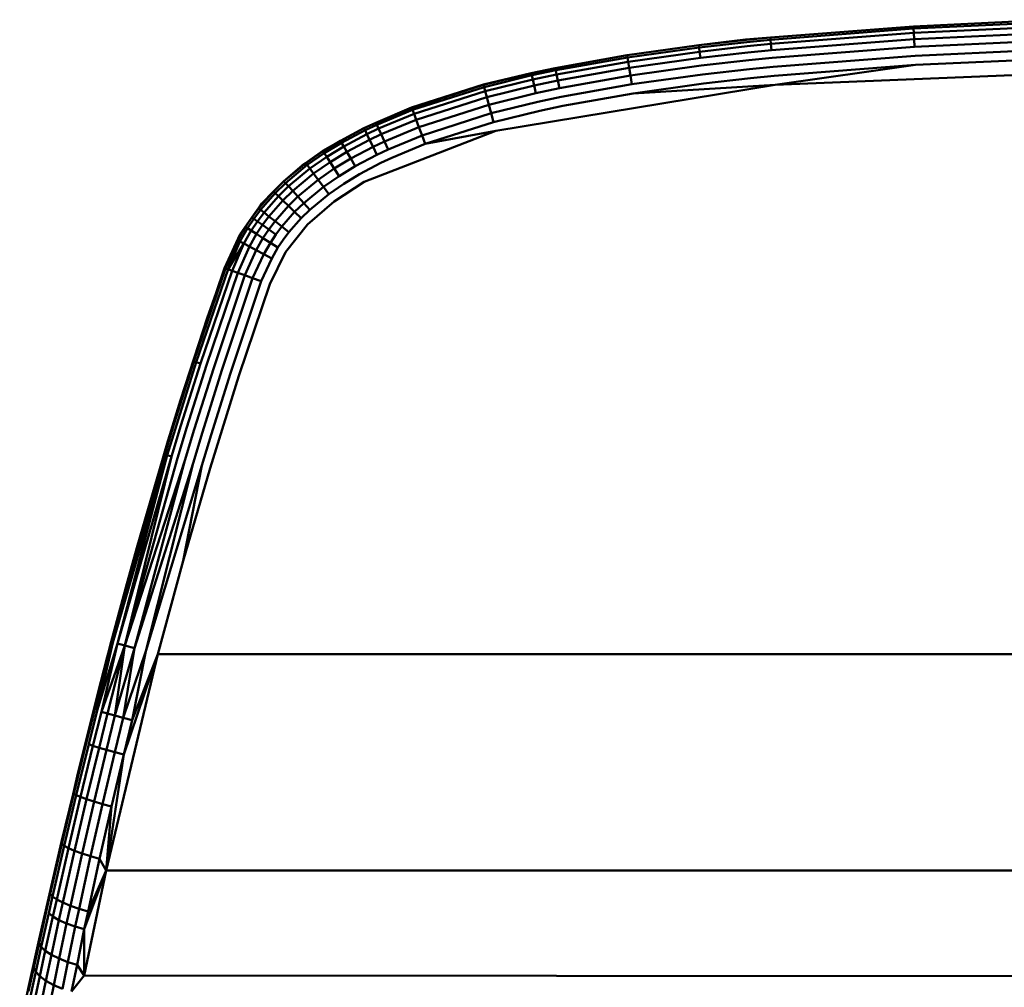
# Model space of a CAD drawing. Units: millimetres. Extents: x -281 to 950, y -726 to 805.
# Drawn here: x -250 to -148, y -348 to -247 of the extents above; entities that cross this region are included whole.
import ezdxf

# ---------------------------------------------------------------- set-up
doc = ezdxf.new("R2010")
doc.units = ezdxf.units.MM
doc.header["$LTSCALE"] = 0.75
doc.layers.add('Visible', color=7, linetype='Continuous', lineweight=50)

msp = doc.modelspace()

# ---------------------------------------------------------------- linework, layer by layer
at = {"layer": 'Visible'}
for p, q in [((-142.45, -247.49), (-157.31, -248.19)), ((-142.45, -247.72), (-157.3, -248.42)), ((-157.31, -248.19), (-172.19, -249.34)), ((-172.17, -249.57), (-157.3, -248.42)), ((-172.13, -250.01), (-157.27, -248.87)), ((-157.31, -248.19), (-157.3, -248.42)), ((-157.27, -248.87), (-157.3, -248.42)), ((-157.27, -248.87), (-142.43, -248.17)), ((-157.27, -248.87), (-157.23, -249.51)), ((-157.23, -249.51), (-142.41, -248.82)), ((-174.78, -249.56), (-179.64, -250.15)), ((-179.64, -250.15), (-174.67, -249.59)), ((-174.65, -249.82), (-179.61, -250.38)), ((-174.78, -249.56), (-172.19, -249.34)), ((-174.67, -249.59), (-172.19, -249.34)), ((-174.65, -249.82), (-172.17, -249.57)), ((-172.13, -250.01), (-174.6, -250.26)), ((-172.17, -249.57), (-172.19, -249.34)), ((-172.17, -249.57), (-172.13, -250.01)), ((-172.13, -250.01), (-172.06, -250.66)), ((-172.06, -250.66), (-157.23, -249.51)), ((-157.23, -249.51), (-157.18, -250.32)), ((-157.18, -250.32), (-142.38, -249.63)), ((-187.1, -251.19), (-179.64, -250.15)), ((-187.06, -251.42), (-179.61, -250.38)), ((-186.99, -251.86), (-179.56, -250.82)), ((-179.64, -250.15), (-179.61, -250.38)), ((-179.56, -250.82), (-179.61, -250.38)), ((-174.6, -250.26), (-179.56, -250.82)), ((-179.48, -251.47), (-179.56, -250.82)), ((-174.54, -250.91), (-179.48, -251.47)), ((-172.06, -250.66), (-174.54, -250.91)), ((-171.99, -251.47), (-157.18, -250.32)), ((-157.13, -251.24), (-142.35, -250.55)), ((-194.58, -252.52), (-187.1, -251.19)), ((-194.53, -252.75), (-187.06, -251.42)), ((-194.45, -253.19), (-186.99, -251.86)), ((-187.06, -251.42), (-187.1, -251.19)), ((-186.99, -251.86), (-187.06, -251.42)), ((-186.99, -251.86), (-186.89, -252.5)), ((-179.48, -251.47), (-186.89, -252.5)), ((-174.45, -251.71), (-179.38, -252.27)), ((-171.99, -251.47), (-174.45, -251.71)), ((-157.13, -251.24), (-171.9, -252.38)), ((-112.79, -251.9), (-171.71, -254.27)), ((-142.31, -251.51), (-157.07, -252.2)), ((-202.07, -254.24), (-197.08, -253.05)), ((-202.06, -254.28), (-197.08, -253.05)), ((-194.58, -252.52), (-197.08, -253.05)), ((-197.08, -253.05), (-197.03, -253.28)), ((-194.53, -252.75), (-197.03, -253.28)), ((-194.53, -252.75), (-194.58, -252.52)), ((-194.45, -253.19), (-194.53, -252.75)), ((-194.32, -253.82), (-186.89, -252.5)), ((-186.77, -253.3), (-186.89, -252.5)), ((-179.38, -252.27), (-186.77, -253.3)), ((-174.35, -252.63), (-179.27, -253.19)), ((-171.9, -252.38), (-174.35, -252.63)), ((-157.07, -252.2), (-171.8, -253.34)), ((-171.71, -254.27), (-157.07, -252.2)), ((-202, -254.5), (-197.03, -253.28)), ((-201.89, -254.93), (-196.93, -253.72)), ((-196.93, -253.72), (-197.03, -253.28)), ((-194.45, -253.19), (-196.93, -253.72)), ((-196.79, -254.35), (-196.93, -253.72)), ((-196.79, -254.35), (-194.32, -253.82)), ((-194.32, -253.82), (-194.45, -253.19)), ((-194.32, -253.82), (-194.15, -254.62)), ((-194.15, -254.62), (-186.77, -253.3)), ((-186.63, -254.21), (-186.77, -253.3)), ((-186.63, -254.21), (-179.27, -253.19)), ((-186.48, -255.16), (-179.15, -254.14)), ((-174.25, -253.58), (-179.15, -254.14)), ((-171.8, -253.34), (-174.25, -253.58)), ((-209.55, -256.62), (-202.07, -254.24)), ((-202.06, -254.28), (-209.53, -256.66)), ((-209.45, -256.88), (-202, -254.5)), ((-201.89, -254.93), (-209.29, -257.3)), ((-202.07, -254.24), (-202.06, -254.28)), ((-202.06, -254.28), (-202, -254.5)), ((-202, -254.5), (-201.89, -254.93)), ((-201.89, -254.93), (-201.72, -255.56)), ((-196.79, -254.35), (-201.72, -255.56)), ((-201.51, -256.34), (-196.61, -255.14)), ((-171.71, -254.27), (-200.77, -259.06)), ((-196.61, -255.14), (-196.79, -254.35)), ((-196.61, -255.14), (-194.15, -254.62)), ((-186.63, -254.21), (-193.97, -255.52)), ((-186.48, -255.16), (-193.78, -256.46)), ((-171.71, -254.27), (-186.48, -255.16)), ((-201.72, -255.56), (-209.06, -257.9)), ((-201.51, -256.34), (-201.72, -255.56)), ((-201.27, -257.23), (-196.41, -256.04)), ((-196.41, -256.04), (-193.97, -255.52)), ((-209.55, -256.62), (-213.26, -258.21)), ((-213.26, -258.21), (-209.53, -256.66)), ((-209.45, -256.88), (-213.16, -258.42)), ((-209.55, -256.62), (-209.53, -256.66)), ((-209.53, -256.66), (-209.45, -256.88)), ((-209.45, -256.88), (-209.29, -257.3)), ((-201.51, -256.34), (-208.78, -258.66)), ((-201.27, -257.23), (-208.45, -259.53)), ((-201.27, -257.23), (-201.51, -256.34)), ((-201.02, -258.16), (-201.27, -257.23)), ((-201.02, -258.16), (-196.2, -256.98)), ((-196.2, -256.98), (-193.78, -256.46)), ((-214.5, -258.79), (-213.26, -258.21)), ((-213.26, -258.21), (-213.16, -258.42)), ((-212.98, -258.83), (-209.29, -257.3)), ((-212.71, -259.42), (-209.06, -257.9)), ((-209.06, -257.9), (-209.29, -257.3)), ((-209.06, -257.9), (-208.78, -258.66)), ((-208.12, -260.42), (-201.02, -258.16)), ((-214.5, -258.79), (-216.94, -260.08)), ((-216.83, -260.29), (-214.39, -259)), ((-214.5, -258.79), (-214.39, -259)), ((-214.49, -264.38), (-200.77, -259.06)), ((-214.39, -259), (-213.16, -258.42)), ((-214.39, -259), (-214.2, -259.4)), ((-214.2, -259.4), (-212.98, -258.83)), ((-212.98, -258.83), (-213.16, -258.42)), ((-212.98, -258.83), (-212.71, -259.42)), ((-212.37, -260.16), (-208.78, -258.66)), ((-208.78, -258.66), (-208.45, -259.53)), ((-200.77, -259.06), (-208.12, -260.42)), ((-218.78, -261.14), (-216.94, -260.08)), ((-218.76, -261.18), (-216.94, -260.08)), ((-216.83, -260.29), (-218.63, -261.38)), ((-216.94, -260.08), (-216.83, -260.29)), ((-216.83, -260.29), (-216.6, -260.68)), ((-214.2, -259.4), (-216.6, -260.68)), ((-213.91, -259.98), (-216.28, -261.24)), ((-214.2, -259.4), (-213.91, -259.98)), ((-213.91, -259.98), (-212.71, -259.42)), ((-213.91, -259.98), (-213.55, -260.71)), ((-212.37, -260.16), (-213.55, -260.71)), ((-212.71, -259.42), (-212.37, -260.16)), ((-212.37, -260.16), (-211.99, -260.99)), ((-208.45, -259.53), (-211.99, -260.99)), ((-208.12, -260.42), (-208.45, -259.53)), ((-220.93, -262.65), (-218.78, -261.14)), ((-220.54, -262.42), (-218.76, -261.18)), ((-218.78, -261.14), (-218.76, -261.18)), ((-218.76, -261.18), (-218.63, -261.38)), ((-218.38, -261.76), (-216.6, -260.68)), ((-218.03, -262.3), (-216.28, -261.24)), ((-216.28, -261.24), (-216.6, -260.68)), ((-215.88, -261.95), (-216.28, -261.24)), ((-215.88, -261.95), (-213.55, -260.71)), ((-213.15, -261.54), (-213.55, -260.71)), ((-213.15, -261.54), (-211.99, -260.99)), ((-211.59, -261.86), (-208.12, -260.42)), ((-220.4, -262.61), (-218.63, -261.38)), ((-220.13, -262.98), (-218.38, -261.76)), ((-219.75, -263.5), (-218.03, -262.3)), ((-218.38, -261.76), (-218.63, -261.38)), ((-218.38, -261.76), (-218.03, -262.3)), ((-218.03, -262.3), (-217.59, -262.99)), ((-217.59, -262.99), (-215.88, -261.95)), ((-215.88, -261.95), (-215.43, -262.74)), ((-215.43, -262.74), (-213.15, -261.54)), ((-212.73, -262.4), (-211.59, -261.86)), ((-222.83, -264.31), (-220.54, -262.42)), ((-220.93, -262.65), (-222.83, -264.31)), ((-222.67, -264.49), (-220.4, -262.61)), ((-220.13, -262.98), (-222.36, -264.82)), ((-220.93, -262.65), (-220.54, -262.42)), ((-220.4, -262.61), (-220.54, -262.42)), ((-220.4, -262.61), (-220.13, -262.98)), ((-220.13, -262.98), (-219.75, -263.5)), ((-217.59, -262.99), (-219.26, -264.15)), ((-217.59, -262.99), (-217.09, -263.76)), ((-215.43, -262.74), (-217.09, -263.76)), ((-212.73, -262.4), (-214.95, -263.57)), ((-223.92, -265.36), (-222.83, -264.31)), ((-222.83, -264.31), (-222.67, -264.49)), ((-219.75, -263.5), (-221.92, -265.3)), ((-221.38, -265.9), (-219.26, -264.15)), ((-219.75, -263.5), (-219.26, -264.15)), ((-218.72, -264.88), (-219.26, -264.15)), ((-218.72, -264.88), (-217.09, -263.76)), ((-217.6, -266.4), (-214.49, -264.38)), ((-216.58, -264.56), (-214.95, -263.57)), ((-225.45, -267.11), (-223.92, -265.36)), ((-225.14, -266.63), (-223.92, -265.36)), ((-223.92, -265.36), (-223.74, -265.53)), ((-222.67, -264.49), (-223.74, -265.53)), ((-222.36, -264.82), (-223.41, -265.85)), ((-222.95, -266.3), (-221.92, -265.3)), ((-222.67, -264.49), (-222.36, -264.82)), ((-221.92, -265.3), (-222.36, -264.82)), ((-221.38, -265.9), (-221.92, -265.3)), ((-220.76, -266.57), (-218.72, -264.88)), ((-218.15, -265.65), (-218.72, -264.88)), ((-218.15, -265.65), (-216.58, -264.56)), ((-225.26, -267.27), (-223.74, -265.53)), ((-224.9, -267.55), (-223.41, -265.85)), ((-222.95, -266.3), (-224.39, -267.96)), ((-223.41, -265.85), (-223.74, -265.53)), ((-222.95, -266.3), (-223.41, -265.85)), ((-222.37, -266.87), (-222.95, -266.3)), ((-222.37, -266.87), (-221.38, -265.9)), ((-220.76, -266.57), (-221.38, -265.9)), ((-220.37, -268.81), (-217.6, -266.4)), ((-220.12, -267.27), (-218.15, -265.65)), ((-225.14, -266.63), (-226.17, -268.06)), ((-226.17, -268.06), (-225.45, -267.11)), ((-225.96, -268.21), (-225.26, -267.27)), ((-225.14, -266.63), (-225.45, -267.11)), ((-225.26, -267.27), (-225.45, -267.11)), ((-224.9, -267.55), (-225.26, -267.27)), ((-222.37, -266.87), (-223.76, -268.46)), ((-221.72, -267.5), (-223.05, -269.02)), ((-221.72, -267.5), (-222.37, -266.87)), ((-221.72, -267.5), (-220.76, -266.57)), ((-221.04, -268.16), (-221.72, -267.5)), ((-221.04, -268.16), (-220.12, -267.27)), ((-220.12, -267.27), (-220.76, -266.57)), ((-227.37, -269.82), (-226.17, -268.06)), ((-226.17, -268.06), (-226.84, -269.06)), ((-225.96, -268.21), (-226.62, -269.2)), ((-225.59, -268.48), (-226.23, -269.44)), ((-225.96, -268.21), (-226.17, -268.06)), ((-225.59, -268.48), (-225.96, -268.21)), ((-225.59, -268.48), (-224.9, -267.55)), ((-225.06, -268.85), (-225.59, -268.48)), ((-225.06, -268.85), (-224.39, -267.96)), ((-224.9, -267.55), (-224.39, -267.96)), ((-224.41, -269.32), (-223.76, -268.46)), ((-223.76, -268.46), (-224.39, -267.96)), ((-223.05, -269.02), (-223.76, -268.46)), ((-222.32, -269.61), (-221.04, -268.16)), ((-226.84, -269.06), (-227.64, -270.44)), ((-226.62, -269.2), (-227.41, -270.56)), ((-227.37, -269.82), (-226.84, -269.06)), ((-226.23, -269.44), (-227, -270.78)), ((-226.84, -269.06), (-226.62, -269.2)), ((-226.62, -269.2), (-226.23, -269.44)), ((-225.69, -269.79), (-226.23, -269.44)), ((-225.69, -269.79), (-225.06, -268.85)), ((-224.41, -269.32), (-225.06, -268.85)), ((-225.01, -270.22), (-224.41, -269.32)), ((-223.67, -269.85), (-224.41, -269.32)), ((-223.67, -269.85), (-223.05, -269.02)), ((-222.32, -269.61), (-223.05, -269.02)), ((-222.67, -271.7), (-220.37, -268.81)), ((-229, -273.34), (-227.37, -269.82)), ((-229, -273.34), (-227.64, -270.44)), ((-228.91, -273.37), (-227.64, -270.44)), ((-228.91, -273.37), (-227.41, -270.56)), ((-228.64, -273.47), (-227.41, -270.56)), ((-227.37, -269.82), (-227.64, -270.44)), ((-227.64, -270.44), (-227.41, -270.56)), ((-227.41, -270.56), (-227, -270.78)), ((-225.69, -269.79), (-226.43, -271.09)), ((-225.01, -270.22), (-225.72, -271.47)), ((-225.01, -270.22), (-225.69, -269.79)), ((-224.24, -270.7), (-225.01, -270.22)), ((-224.24, -270.7), (-223.67, -269.85)), ((-223.45, -271.21), (-222.9, -270.4)), ((-222.9, -270.4), (-222.32, -269.61)), ((-228.64, -273.47), (-227, -270.78)), ((-228.21, -273.62), (-227, -270.78)), ((-227.62, -273.83), (-226.43, -271.09)), ((-226.43, -271.09), (-227, -270.78)), ((-226.91, -274.09), (-225.72, -271.47)), ((-226.43, -271.09), (-225.72, -271.47)), ((-225.72, -271.47), (-224.93, -271.89)), ((-224.24, -270.7), (-224.93, -271.89)), ((-223.45, -271.21), (-224.24, -270.7)), ((-224.1, -272.33), (-223.45, -271.21)), ((-226.09, -274.38), (-224.93, -271.89)), ((-225.21, -274.69), (-224.1, -272.33)), ((-224.1, -272.33), (-224.93, -271.89)), ((-222.67, -271.7), (-224.29, -275.02)), ((-229, -273.34), (-232.2, -283.03)), ((-228.91, -273.37), (-232.2, -283.03)), ((-228.64, -273.47), (-231.95, -283.12)), ((-228.21, -273.62), (-231.51, -283.26)), ((-229, -273.34), (-229.9, -275.9)), ((-229, -273.34), (-228.91, -273.37)), ((-228.64, -273.47), (-228.91, -273.37)), ((-228.21, -273.62), (-228.64, -273.47)), ((-227.62, -273.83), (-228.21, -273.62)), ((-230.89, -283.46), (-227.62, -273.83)), ((-230.13, -283.71), (-226.91, -274.09)), ((-229.28, -283.98), (-226.09, -274.38)), ((-226.91, -274.09), (-227.62, -273.83)), ((-226.09, -274.38), (-226.91, -274.09)), ((-225.21, -274.69), (-226.09, -274.38)), ((-228.39, -284.27), (-225.21, -274.69)), ((-224.29, -275.02), (-227.53, -284.55)), ((-229.9, -275.9), (-230.81, -278.57)), ((-230.81, -278.57), (-232.18, -282.71)), ((-232.18, -282.71), (-233.58, -287.09)), ((-234.9, -291.37), (-232.2, -283.03)), ((-232.2, -283.03), (-234.25, -289.5)), ((-231.95, -283.12), (-233.99, -289.58)), ((-233.55, -289.72), (-231.51, -283.26)), ((-232.93, -289.91), (-230.89, -283.46)), ((-231.95, -283.12), (-232.2, -283.03)), ((-232.16, -290.14), (-230.13, -283.71)), ((-231.51, -283.26), (-231.95, -283.12)), ((-231.31, -290.41), (-229.28, -283.98)), ((-227.53, -284.55), (-230.52, -294.16)), ((-228.39, -284.27), (-230.42, -290.68)), ((-233.58, -287.09), (-234.7, -290.7)), ((-235.23, -292.74), (-234.25, -289.5)), ((-234.97, -292.82), (-233.99, -289.58)), ((-234.9, -291.37), (-234.25, -289.5)), ((-234.53, -292.95), (-233.55, -289.72)), ((-233.91, -293.14), (-232.93, -289.91)), ((-234.9, -291.37), (-234.7, -290.7)), ((-233.14, -293.37), (-232.16, -290.14)), ((-231.31, -290.41), (-232.28, -293.63)), ((-230.42, -290.68), (-231.39, -293.89)), ((-234.9, -291.37), (-240.8, -312.25)), ((-234.9, -291.37), (-235.83, -294.47)), ((-234.9, -291.37), (-235.23, -292.74)), ((-240.8, -312.25), (-235.23, -292.74)), ((-240.63, -312.3), (-235.23, -292.74)), ((-240.63, -312.3), (-234.97, -292.82)), ((-240.15, -312.42), (-234.97, -292.82)), ((-240.15, -312.42), (-234.53, -292.95)), ((-239.38, -312.63), (-234.53, -292.95)), ((-235.23, -292.74), (-234.97, -292.82)), ((-234.97, -292.82), (-234.53, -292.95)), ((-239.38, -312.63), (-233.91, -293.14)), ((-239.38, -312.63), (-233.14, -293.37)), ((-238.38, -312.89), (-233.14, -293.37)), ((-238.38, -312.89), (-232.28, -293.63)), ((-237.22, -313.2), (-232.28, -293.63)), ((-237.22, -313.2), (-231.39, -293.89)), ((-233.32, -303.82), (-231.39, -293.89)), ((-230.52, -294.16), (-233.32, -303.82)), ((-235.83, -294.47), (-236.98, -298.39)), ((-236.98, -298.39), (-238.14, -302.47)), ((-238.14, -302.47), (-239.17, -306.2)), ((-233.32, -303.82), (-235.96, -313.53)), ((-240.8, -312.25), (-239.17, -306.2)), ((-239.17, -306.2), (-240.22, -310.05)), ((-240.22, -310.05), (-240.76, -312.12)), ((-240.8, -312.25), (-243.41, -322.78)), ((-240.8, -312.25), (-242.53, -319.27)), ((-242.53, -319.27), (-240.63, -312.3)), ((-240.8, -312.25), (-242.3, -318.03)), ((-240.63, -312.3), (-242.27, -319.37)), ((-242.27, -319.37), (-240.15, -312.42)), ((-240.15, -312.42), (-241.83, -319.51)), ((-240.83, -312.36), (-241.22, -313.85)), ((-240.15, -312.42), (-239.38, -312.63)), ((-241.83, -319.51), (-239.38, -312.63)), ((-235.96, -313.53), (-241.35, -336.02)), ((-239.38, -312.63), (-241.2, -319.7)), ((-239.38, -312.63), (-240.42, -319.92)), ((-240.42, -319.92), (-238.38, -312.89)), ((-239.55, -320.16), (-238.38, -312.89)), ((-237.22, -313.2), (-239.55, -320.16)), ((-235.96, -313.53), (-239.51, -323.97)), ((-239.38, -312.63), (-238.38, -312.89)), ((-238.64, -320.4), (-237.22, -313.2)), ((-235.96, -313.53), (-238.64, -320.4)), ((11.26, -313.53), (-235.96, -313.53)), ((-241.22, -313.85), (-242.23, -317.76)), ((-242.3, -318.03), (-245.98, -333.05)), ((-242.23, -317.76), (-243.25, -321.79)), ((-242.3, -318.03), (-242.23, -317.76)), ((-243.41, -322.78), (-242.53, -319.27)), ((-242.27, -319.37), (-243.15, -322.89)), ((-241.83, -319.51), (-242.71, -323.05)), ((-241.2, -319.7), (-242.08, -323.26)), ((-241.83, -319.51), (-241.2, -319.7)), ((-241.2, -319.7), (-240.42, -319.92)), ((-240.42, -319.92), (-241.3, -323.49)), ((-240.42, -319.92), (-239.55, -320.16)), ((-239.55, -320.16), (-240.42, -323.73)), ((-238.64, -320.4), (-239.55, -320.16)), ((-239.51, -323.97), (-238.64, -320.4)), ((-243.25, -321.79), (-244.27, -325.94)), ((-245.98, -333.05), (-243.41, -322.78)), ((-244.69, -328.03), (-243.41, -322.78)), ((-244.45, -328.19), (-243.15, -322.89)), ((-244, -328.38), (-242.71, -323.05)), ((-243.37, -328.62), (-242.08, -323.26)), ((-243.15, -322.89), (-242.71, -323.05)), ((-242.08, -323.26), (-242.71, -323.05)), ((-242.59, -328.87), (-241.3, -323.49)), ((-242.08, -323.26), (-241.3, -323.49)), ((-241.71, -329.13), (-240.42, -323.73)), ((-241.3, -323.49), (-240.42, -323.73)), ((-239.51, -323.97), (-240.42, -323.73)), ((-241.35, -336.02), (-239.51, -323.97)), ((-240.79, -329.37), (-239.51, -323.97)), ((-244.99, -329.02), (-244.27, -325.94)), ((-245.98, -333.05), (-244.69, -328.03)), ((-245.94, -333.27), (-244.69, -328.03)), ((-245.7, -333.47), (-244.45, -328.19)), ((-245.26, -333.72), (-244, -328.38)), ((-244.45, -328.19), (-244.69, -328.03)), ((-244.63, -333.99), (-243.37, -328.62)), ((-244, -328.38), (-244.45, -328.19)), ((-243.37, -328.62), (-244, -328.38)), ((-243.84, -334.28), (-242.59, -328.87)), ((-242.59, -328.87), (-243.37, -328.62)), ((-241.71, -329.13), (-242.59, -328.87)), ((-242.95, -334.55), (-241.71, -329.13)), ((-242.03, -334.81), (-240.79, -329.37)), ((-240.79, -329.37), (-241.71, -329.13)), ((-241.35, -336.02), (-240.79, -329.37)), ((-245.98, -333.05), (-248.31, -343.19)), ((-245.98, -333.05), (-247.15, -338.46)), ((-245.94, -333.27), (-247.15, -338.46)), ((-245.7, -333.47), (-246.92, -338.74)), ((-245.26, -333.72), (-246.48, -339.05)), ((-245.7, -333.47), (-245.94, -333.27)), ((-244.63, -333.99), (-245.85, -339.38)), ((-245.26, -333.72), (-245.7, -333.47)), ((-244.63, -333.99), (-245.26, -333.72)), ((-243.84, -334.28), (-244.63, -333.99)), ((-243.84, -334.28), (-245.06, -339.72)), ((-242.95, -334.55), (-244.16, -340.02)), ((-242.95, -334.55), (-243.84, -334.28)), ((-243.22, -340.29), (-242.03, -334.81)), ((-242.03, -334.81), (-242.95, -334.55)), ((-241.35, -336.02), (-242.03, -334.81)), ((-243.63, -346.98), (-241.35, -336.02)), ((-241.35, -336.02), (-243.61, -342.14)), ((-241.35, -336.02), (-243.22, -340.29)), ((16.66, -336.1), (-241.35, -336.02)), ((-247.15, -338.46), (-247.54, -340.18)), ((-247.31, -340.49), (-246.92, -338.74)), ((-247.15, -338.46), (-246.92, -338.74)), ((-246.92, -338.74), (-246.48, -339.05)), ((-246.88, -340.83), (-246.48, -339.05)), ((-246.48, -339.05), (-245.85, -339.38)), ((-247.54, -340.18), (-248.31, -343.6)), ((-248.31, -343.19), (-247.54, -340.18)), ((-246.25, -341.19), (-245.85, -339.38)), ((-245.85, -339.38), (-245.06, -339.72)), ((-245.45, -341.54), (-245.06, -339.72)), ((-245.06, -339.72), (-244.16, -340.02)), ((-244.55, -341.86), (-244.16, -340.02)), ((-243.22, -340.29), (-244.16, -340.02)), ((-247.31, -340.49), (-248.09, -343.98)), ((-246.88, -340.83), (-247.67, -344.39)), ((-247.31, -340.49), (-246.88, -340.83)), ((-246.25, -341.19), (-247.03, -344.81)), ((-246.88, -340.83), (-246.25, -341.19)), ((-246.25, -341.19), (-245.45, -341.54)), ((-243.61, -342.14), (-243.22, -340.29)), ((-246.23, -345.21), (-245.45, -341.54)), ((-244.55, -341.86), (-245.45, -341.54)), ((-245.32, -345.56), (-244.55, -341.86)), ((-244.55, -341.86), (-243.61, -342.14)), ((-243.61, -342.14), (-244.37, -345.84)), ((-243.63, -346.98), (-243.61, -342.14)), ((-248.31, -343.19), (-249.38, -348.04)), ((-248.69, -344.9), (-248.31, -343.19)), ((-248.31, -343.6), (-248.87, -346.13)), ((-248.09, -343.98), (-248.67, -346.58)), ((-248.31, -343.6), (-248.09, -343.98)), ((-248.09, -343.98), (-247.67, -344.39)), ((-248.69, -344.9), (-249.38, -348.04)), ((-247.67, -344.39), (-248.24, -347.05)), ((-247.67, -344.39), (-247.03, -344.81)), ((-247.61, -347.53), (-247.03, -344.81)), ((-246.23, -345.21), (-247.03, -344.81)), ((-246.8, -347.97), (-246.23, -345.21)), ((-246.23, -345.21), (-245.32, -345.56)), ((-248.87, -346.13), (-249.41, -348.58)), ((-248.87, -346.13), (-248.67, -346.58)), ((-245.32, -345.56), (-245.89, -348.35)), ((-245.32, -345.56), (-244.37, -345.84)), ((-244.93, -348.64), (-244.37, -345.84)), ((-243.63, -346.98), (-244.37, -345.84)), ((-249.21, -349.1), (-248.67, -346.58)), ((-248.8, -349.65), (-248.24, -347.05)), ((-248.67, -346.58), (-248.24, -347.05)), ((-247.61, -347.53), (-248.24, -347.05)), ((-243.63, -346.98), (-244.93, -348.64)), ((18.95, -347.1), (-243.63, -346.98)), ((-249.38, -348.04), (-250.34, -352.44)), ((-248.16, -350.19), (-247.61, -347.53)), ((-247.61, -347.53), (-246.8, -347.97)), ((-246.8, -347.97), (-247.35, -350.68)), ((-246.8, -347.97), (-245.89, -348.35))]:
    msp.add_line(p, q, dxfattribs=at)

doc.saveas('drawing.dxf')
